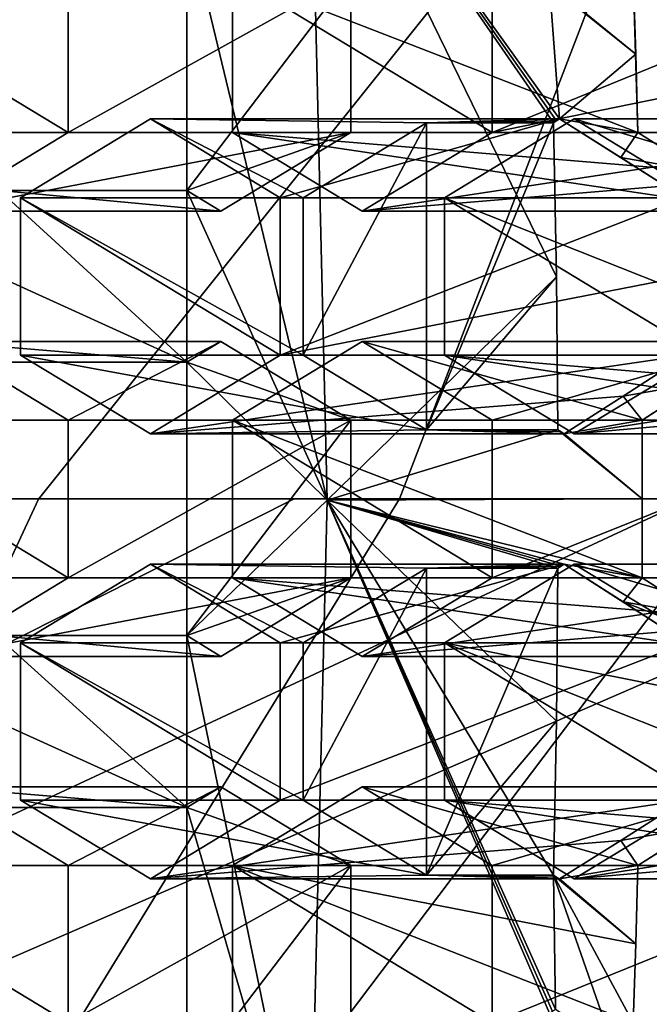
# Model space of a CAD drawing. Units: millimetres. Extents: x -38 to 117, y -24 to 24.
# Drawn here: x 100 to 102, y -2 to 2 of the extents above; entities that cross this region are included whole.
import ezdxf

# ---------------------------------------------------------------- set-up
doc = ezdxf.new("R2010")
doc.units = ezdxf.units.MM
doc.header["$LTSCALE"] = 41.718514
for name, color, linetype in [('1131', 7, 'CONTINUOUS'), ('1133', 7, 'CONTINUOUS'), ('1135', 7, 'CONTINUOUS'), ('1152', 7, 'CONTINUOUS'), ('143', 7, 'CONTINUOUS'), ('144', 7, 'CONTINUOUS'), ('145', 7, 'CONTINUOUS'), ('146', 7, 'CONTINUOUS'), ('150', 7, 'CONTINUOUS'), ('151', 7, 'CONTINUOUS'), ('152', 7, 'CONTINUOUS'), ('1529', 7, 'CONTINUOUS'), ('153', 7, 'CONTINUOUS'), ('154', 7, 'CONTINUOUS'), ('155', 7, 'CONTINUOUS'), ('1550', 7, 'CONTINUOUS'), ('156', 7, 'CONTINUOUS'), ('157', 7, 'CONTINUOUS'), ('158', 7, 'CONTINUOUS'), ('159', 7, 'CONTINUOUS'), ('160', 7, 'CONTINUOUS'), ('1602', 7, 'CONTINUOUS'), ('1604', 7, 'CONTINUOUS'), ('161', 7, 'CONTINUOUS'), ('162', 7, 'CONTINUOUS'), ('163', 7, 'CONTINUOUS'), ('164', 7, 'CONTINUOUS'), ('165', 7, 'CONTINUOUS'), ('166', 7, 'CONTINUOUS'), ('167', 7, 'CONTINUOUS'), ('168', 7, 'CONTINUOUS'), ('169', 7, 'CONTINUOUS'), ('170', 7, 'CONTINUOUS'), ('171', 7, 'CONTINUOUS'), ('172', 7, 'CONTINUOUS'), ('176', 7, 'CONTINUOUS'), ('177', 7, 'CONTINUOUS'), ('297', 7, 'CONTINUOUS'), ('298', 7, 'CONTINUOUS'), ('299', 7, 'CONTINUOUS'), ('300', 7, 'CONTINUOUS'), ('301', 7, 'CONTINUOUS'), ('304', 7, 'CONTINUOUS'), ('306', 7, 'CONTINUOUS'), ('307', 7, 'CONTINUOUS'), ('308', 7, 'CONTINUOUS'), ('309', 7, 'CONTINUOUS'), ('310', 7, 'CONTINUOUS'), ('318', 7, 'CONTINUOUS'), ('320', 7, 'CONTINUOUS'), ('321', 7, 'CONTINUOUS'), ('322', 7, 'CONTINUOUS'), ('323', 7, 'CONTINUOUS'), ('324', 7, 'CONTINUOUS'), ('325', 7, 'CONTINUOUS'), ('326', 7, 'CONTINUOUS'), ('329', 7, 'CONTINUOUS'), ('330', 7, 'CONTINUOUS'), ('331', 7, 'CONTINUOUS'), ('59', 7, 'CONTINUOUS'), ('60', 7, 'CONTINUOUS'), ('61', 7, 'CONTINUOUS'), ('62', 7, 'CONTINUOUS'), ('64', 7, 'CONTINUOUS'), ('65', 7, 'CONTINUOUS'), ('8', 7, 'CONTINUOUS')]:
    doc.layers.add(name, color=color, linetype=linetype)

msp = doc.modelspace()

# ---------------------------------------------------------------- linework, layer by layer
at = {"layer": '1131', "color": 7, "linetype": 'CONTINUOUS', "true_color": 0xe0dccd}
for points in [[(101.1932, 2.3138, 92.8314), (101.2489, -0.0042, 92.6601), (100.8026, 1.8483, 94.033), (101.1932, 2.3138, 92.8314)], [(101.2489, -0.0042, 92.6601), (100.8026, 0.9802, 94.033), (100.8026, 1.8483, 94.033), (101.2489, -0.0042, 92.6601)], [(100.2079, 0.9802, 95.8627), (100.8026, 0.4341, 94.033), (100.202, 0.7075, 95.8809), (100.2079, 0.9802, 95.8627)], [(100.8026, 0.4341, 94.033), (100.2079, 0.9802, 95.8627), (100.8026, 0.9802, 94.033), (100.8026, 0.4341, 94.033)], [(101.2489, -0.0042, 92.6601), (100.8026, 0.4341, 94.033), (100.8026, 0.9802, 94.033), (101.2489, -0.0042, 92.6601)], [(100.8026, 0.4341, 94.033), (100.198, 0.4341, 95.8933), (100.202, 0.7075, 95.8809), (100.8026, 0.4341, 94.033)], [(101.2489, -0.0042, 92.6601), (100.8026, -0.4341, 94.033), (100.8026, 0.4341, 94.033), (101.2489, -0.0042, 92.6601)], [(101.2489, -0.0042, 92.6601), (101.1928, -2.3224, 92.8327), (100.8026, -0.4341, 94.033), (101.2489, -0.0042, 92.6601)], [(100.198, -0.4341, 95.8933), (100.8026, -0.4341, 94.033), (100.8026, -0.9802, 94.033), (100.198, -0.4341, 95.8933)], [(100.198, -0.4341, 95.8933), (100.8026, -0.9802, 94.033), (100.202, -0.7075, 95.8809), (100.198, -0.4341, 95.8933)], [(100.8026, -0.4341, 94.033), (101.1928, -2.3224, 92.8327), (100.8026, -0.9802, 94.033), (100.8026, -0.4341, 94.033)], [(100.8026, -0.9802, 94.033), (100.2079, -0.9802, 95.8627), (100.202, -0.7075, 95.8809), (100.8026, -0.9802, 94.033)], [(101.1928, -2.3224, 92.8327), (100.8026, -1.8483, 94.033), (100.8026, -0.9802, 94.033), (101.1928, -2.3224, 92.8327)]]:
    msp.add_3dface(points, dxfattribs=at)
at = {"layer": '1133', "color": 7, "linetype": 'CONTINUOUS', "true_color": 0xe0dccd}
for points in [[(100.8026, 0.9802, 94.033), (101.3231, 1.6642, 94.2021), (100.8026, 1.8483, 94.033), (100.8026, 0.9802, 94.033)], [(101.3231, 1.1642, 94.2021), (101.3231, 1.6642, 94.2021), (100.8026, 0.9802, 94.033), (101.3231, 1.1642, 94.2021)], [(101.1719, 0.4571, 94.153), (101.5635, 0.2194, 94.2803), (101.5635, 1.1948, 94.2803), (101.1719, 0.4571, 94.153)], [(101.1719, 0.9571, 94.153), (101.1719, 0.4571, 94.153), (101.5635, 1.1948, 94.2803), (101.1719, 0.9571, 94.153)], [(100.9113, 0.9142, 94.0683), (101.3231, 1.1642, 94.2021), (100.8026, 0.9802, 94.033), (100.9113, 0.9142, 94.0683)], [(100.8026, 0.4341, 94.033), (101.3231, 0.25, 94.2021), (100.9113, 0.5, 94.0683), (100.8026, 0.4341, 94.033)], [(100.8026, -0.4341, 94.033), (101.3231, 0.25, 94.2021), (100.8026, 0.4341, 94.033), (100.8026, -0.4341, 94.033)], [(101.3231, -0.25, 94.2021), (101.3231, 0.25, 94.2021), (100.8026, -0.4341, 94.033), (101.3231, -0.25, 94.2021)], [(100.9113, -0.5, 94.0683), (101.3231, -0.25, 94.2021), (100.8026, -0.4341, 94.033), (100.9113, -0.5, 94.0683)], [(101.1719, -0.9571, 94.153), (101.5635, -1.1948, 94.2803), (101.5635, -0.2194, 94.2803), (101.1719, -0.9571, 94.153)], [(101.1719, -0.4571, 94.153), (101.1719, -0.9571, 94.153), (101.5635, -0.2194, 94.2803), (101.1719, -0.4571, 94.153)], [(100.8026, -0.9802, 94.033), (101.3231, -1.1642, 94.2021), (100.9113, -0.9142, 94.0683), (100.8026, -0.9802, 94.033)], [(100.8026, -1.8483, 94.033), (101.3231, -1.1642, 94.2021), (100.8026, -0.9802, 94.033), (100.8026, -1.8483, 94.033)], [(101.3231, -1.6642, 94.2021), (101.3231, -1.1642, 94.2021), (100.8026, -1.8483, 94.033), (101.3231, -1.6642, 94.2021)]]:
    msp.add_3dface(points, dxfattribs=at)
at = {"layer": '1135', "color": 7, "linetype": 'CONTINUOUS', "true_color": 0xe0dccd}
for points in [[(101.9763, 0.7059, 93.0102), (101.9666, 1.1948, 93.04), (101.5635, 0.2194, 94.2803), (101.9763, 0.7059, 93.0102)], [(101.5635, 0.2194, 94.2803), (101.9666, 1.1948, 93.04), (101.5635, 1.1948, 94.2803), (101.5635, 0.2194, 94.2803)], [(101.981, 0.2194, 92.9958), (101.9763, 0.7059, 93.0102), (101.5635, 0.2194, 94.2803), (101.981, 0.2194, 92.9958)], [(101.9763, -0.7059, 93.0102), (101.981, -0.2194, 92.9958), (101.5635, -1.1948, 94.2803), (101.9763, -0.7059, 93.0102)], [(101.5635, -1.1948, 94.2803), (101.981, -0.2194, 92.9958), (101.5635, -0.2194, 94.2803), (101.5635, -1.1948, 94.2803)], [(101.9666, -1.1948, 93.04), (101.9763, -0.7059, 93.0102), (101.5635, -1.1948, 94.2803), (101.9666, -1.1948, 93.04)]]:
    msp.add_3dface(points, dxfattribs=at)
at = {"layer": '1152', "color": 5, "linetype": 'CONTINUOUS'}
for points in [[(104.094, 4.2502, 103.5147), (97.0934, 8.5, 101.2393), (96.993, 0.7071, 103.8355), (104.094, 4.2502, 103.5147)], [(104.094, 4.2502, 103.5147), (96.993, 0.7071, 103.8355), (97.2716, 0, 103.926), (104.094, 4.2502, 103.5147)], [(104.094, -4.2502, 103.5147), (104.094, 4.2502, 103.5147), (97.2716, 0, 103.926), (104.094, -4.2502, 103.5147)], [(104.094, -4.2502, 103.5147), (97.2716, 0, 103.926), (96.993, -0.7071, 103.8355), (104.094, -4.2502, 103.5147)], [(104.094, -4.2502, 103.5147), (96.993, -0.7071, 103.8355), (96.3206, -1, 103.6169), (104.094, -4.2502, 103.5147)], [(97.0934, -8.5, 101.2393), (104.094, -4.2502, 103.5147), (96.3206, -1, 103.6169), (97.0934, -8.5, 101.2393)]]:
    msp.add_3dface(points, dxfattribs=at)
at = {"layer": '143', "color": 7, "linetype": 'CONTINUOUS', "true_color": 0xe0dccd}
for points in [[(99.603, 1.6642, 96.6924), (100.4266, 1.6642, 96.9601), (100.4266, 1.1642, 96.9601), (99.603, 1.6642, 96.6924)], [(99.603, 1.1642, 96.6924), (99.603, 1.6642, 96.6924), (100.4266, 1.1642, 96.9601), (99.603, 1.1642, 96.6924)], [(100.0148, 0.9142, 96.8263), (99.603, 1.1642, 96.6924), (100.4266, 1.1642, 96.9601), (100.0148, 0.9142, 96.8263)]]:
    msp.add_3dface(points, dxfattribs=at)
at = {"layer": '144', "color": 7, "linetype": 'CONTINUOUS', "true_color": 0xe0dccd}
for points in [[(100.4266, 1.1642, 96.9601), (100.4266, 1.6642, 96.9601), (101.3231, 1.6642, 94.2021), (100.4266, 1.1642, 96.9601)], [(100.4266, 1.1642, 96.9601), (101.3231, 1.6642, 94.2021), (101.3231, 1.1642, 94.2021), (100.4266, 1.1642, 96.9601)]]:
    msp.add_3dface(points, dxfattribs=at)
at = {"layer": '145', "color": 7, "linetype": 'CONTINUOUS', "true_color": 0xe0dccd}
for points in [[(100.0148, 0.9142, 96.8263), (100.4266, 1.1642, 96.9601), (101.3231, 1.1642, 94.2021), (100.0148, 0.9142, 96.8263)], [(100.0148, 0.9142, 96.8263), (101.3231, 1.1642, 94.2021), (100.9113, 0.9142, 94.0683), (100.0148, 0.9142, 96.8263)]]:
    msp.add_3dface(points, dxfattribs=at)
at = {"layer": '146', "color": 7, "linetype": 'CONTINUOUS', "true_color": 0xe0dccd}
for points in [[(100.0148, 0.9142, 96.8263), (100.9113, 0.9142, 94.0683), (100.2079, 0.9802, 95.8627), (100.0148, 0.9142, 96.8263)], [(100.2079, 0.9802, 95.8627), (100.9113, 0.9142, 94.0683), (100.8026, 0.9802, 94.033), (100.2079, 0.9802, 95.8627)]]:
    msp.add_3dface(points, dxfattribs=at)
at = {"layer": '150', "color": 7, "linetype": 'CONTINUOUS', "true_color": 0xe0dccd}
for points in [[(100.6873, 1.2071, 97.0448), (101.0991, 0.9571, 97.1787), (100.2755, 0.9571, 96.911), (100.6873, 1.2071, 97.0448)], [(100.2755, 0.9571, 96.911), (101.0991, 0.9571, 97.1787), (101.0991, 0.4571, 97.1787), (100.2755, 0.9571, 96.911)], [(100.2755, 0.4571, 96.911), (100.2755, 0.9571, 96.911), (101.0991, 0.4571, 97.1787), (100.2755, 0.4571, 96.911)], [(100.6873, 0.2071, 97.0448), (100.2755, 0.4571, 96.911), (101.0991, 0.4571, 97.1787), (100.6873, 0.2071, 97.0448)]]:
    msp.add_3dface(points, dxfattribs=at)
at = {"layer": '151', "color": 7, "linetype": 'CONTINUOUS', "true_color": 0xe0dccd}
for points in [[(102.3819, 0.9571, 93.232), (102.3862, 0.7078, 93.2187), (101.0991, 0.4571, 97.1787), (102.3819, 0.9571, 93.232)], [(101.0991, 0.9571, 97.1787), (102.3819, 0.9571, 93.232), (101.0991, 0.4571, 97.1787), (101.0991, 0.9571, 97.1787)], [(102.3862, 0.7078, 93.2187), (102.3893, 0.4571, 93.2093), (101.0991, 0.4571, 97.1787), (102.3862, 0.7078, 93.2187)]]:
    msp.add_3dface(points, dxfattribs=at)
at = {"layer": '152', "color": 7, "linetype": 'CONTINUOUS', "true_color": 0xe0dccd}
for points in [[(102.3893, 0.4571, 93.2093), (102.1877, 0.3271, 93.101), (100.6873, 0.2071, 97.0448), (102.3893, 0.4571, 93.2093)], [(102.3893, 0.4571, 93.2093), (100.6873, 0.2071, 97.0448), (101.0991, 0.4571, 97.1787), (102.3893, 0.4571, 93.2093)], [(102.1877, 0.3271, 93.101), (102.0004, 0.2071, 93.0051), (100.6873, 0.2071, 97.0448), (102.1877, 0.3271, 93.101)]]:
    msp.add_3dface(points, dxfattribs=at)
at = {"layer": '1529', "linetype": 'CONTINUOUS'}
for points in [[(103.5997, 0, 114.1921), (102.4024, 0, 114.6085), (85.869, -7.7093, 115.7924), (103.5997, 0, 114.1921)], [(103.5997, 0, 114.1921), (85.869, -7.7093, 115.7924), (103.599, -4.9201, 113.8632), (103.5997, 0, 114.1921)], [(102.4024, 0, 114.6085), (101.1413, -0.0001, 114.9888), (85.869, -7.7093, 115.7924), (102.4024, 0, 114.6085)], [(101.1413, -0.0001, 114.9888), (97.7158, 0, 115.7737), (85.869, -7.7093, 115.7924), (101.1413, -0.0001, 114.9888)]]:
    msp.add_3dface(points, dxfattribs=at)
at = {"layer": '153', "color": 7, "linetype": 'CONTINUOUS', "true_color": 0xe0dccd}
for points in [[(100.2755, 0.4571, 96.911), (100.6873, 0.2071, 97.0448), (101.5635, 0.2194, 94.2803), (100.2755, 0.4571, 96.911)], [(101.1719, 0.4571, 94.153), (100.2755, 0.4571, 96.911), (101.5635, 0.2194, 94.2803), (101.1719, 0.4571, 94.153)], [(100.6873, 0.2071, 97.0448), (102.0004, 0.2071, 93.0051), (101.5635, 0.2194, 94.2803), (100.6873, 0.2071, 97.0448)], [(101.9907, 0.2133, 93.0004), (101.981, 0.2194, 92.9958), (101.5635, 0.2194, 94.2803), (101.9907, 0.2133, 93.0004)], [(102.0004, 0.2071, 93.0051), (101.9907, 0.2133, 93.0004), (101.5635, 0.2194, 94.2803), (102.0004, 0.2071, 93.0051)]]:
    msp.add_3dface(points, dxfattribs=at)
at = {"layer": '154', "color": 7, "linetype": 'CONTINUOUS', "true_color": 0xe0dccd}
for points in [[(100.2755, 0.9571, 96.911), (100.2755, 0.4571, 96.911), (101.1719, 0.4571, 94.153), (100.2755, 0.9571, 96.911)], [(100.2755, 0.9571, 96.911), (101.1719, 0.4571, 94.153), (101.1719, 0.9571, 94.153), (100.2755, 0.9571, 96.911)]]:
    msp.add_3dface(points, dxfattribs=at)
at = {"layer": '155', "color": 7, "linetype": 'CONTINUOUS', "true_color": 0xe0dccd}
for points in [[(100.6873, 1.2071, 97.0448), (100.2755, 0.9571, 96.911), (101.1719, 0.9571, 94.153), (100.6873, 1.2071, 97.0448)], [(101.9856, 1.2071, 93.0504), (100.6873, 1.2071, 97.0448), (101.5635, 1.1948, 94.2803), (101.9856, 1.2071, 93.0504)], [(100.6873, 1.2071, 97.0448), (101.1719, 0.9571, 94.153), (101.5635, 1.1948, 94.2803), (100.6873, 1.2071, 97.0448)], [(101.9856, 1.2071, 93.0504), (101.5635, 1.1948, 94.2803), (101.9761, 1.2009, 93.0452), (101.9856, 1.2071, 93.0504)], [(101.9666, 1.1948, 93.04), (101.9761, 1.2009, 93.0452), (101.5635, 1.1948, 94.2803), (101.9666, 1.1948, 93.04)]]:
    msp.add_3dface(points, dxfattribs=at)
at = {"layer": '1550', "linetype": 'CONTINUOUS'}
for points in [[(85.869, 7.7093, 115.7924), (85.869, 0, 116.5904), (103.599, 4.9201, 113.8632), (85.869, 7.7093, 115.7924)], [(85.869, 0, 116.5904), (103.5997, 0, 114.1921), (103.599, 4.9201, 113.8632), (85.869, 0, 116.5904)], [(103.5997, 0, 114.1921), (85.869, 0, 116.5904), (102.4024, 0, 114.6085), (103.5997, 0, 114.1921)], [(102.4024, 0, 114.6085), (85.869, 0, 116.5904), (101.1413, -0.0001, 114.9888), (102.4024, 0, 114.6085)], [(101.1413, -0.0001, 114.9888), (85.869, 0, 116.5904), (87.9827, 0, 116.5843), (101.1413, -0.0001, 114.9888)], [(90.027, 0, 116.5445), (101.1413, -0.0001, 114.9888), (87.9827, 0, 116.5843), (90.027, 0, 116.5445)], [(92.016, 0, 116.4521), (101.1413, -0.0001, 114.9888), (90.027, 0, 116.5445), (92.016, 0, 116.4521)], [(93.9286, 0, 116.2993), (101.1413, -0.0001, 114.9888), (92.016, 0, 116.4521), (93.9286, 0, 116.2993)], [(97.7158, 0, 115.7737), (101.1413, -0.0001, 114.9888), (93.9286, 0, 116.2993), (97.7158, 0, 115.7737)]]:
    msp.add_3dface(points, dxfattribs=at)
at = {"layer": '156', "color": 7, "linetype": 'CONTINUOUS', "true_color": 0xe0dccd}
for points in [[(101.9856, 1.2071, 93.0504), (101.0991, 0.9571, 97.1787), (100.6873, 1.2071, 97.0448), (101.9856, 1.2071, 93.0504)], [(101.9856, 1.2071, 93.0504), (102.3819, 0.9571, 93.232), (101.0991, 0.9571, 97.1787), (101.9856, 1.2071, 93.0504)], [(101.9856, 1.2071, 93.0504), (102.1803, 1.0847, 93.1373), (102.3819, 0.9571, 93.232), (101.9856, 1.2071, 93.0504)]]:
    msp.add_3dface(points, dxfattribs=at)
at = {"layer": '157', "color": 7, "linetype": 'CONTINUOUS', "true_color": 0xe0dccd}
for points in [[(101.3598, 0.5, 97.2634), (101.7716, 0.25, 97.3973), (100.948, 0.25, 97.1296), (101.3598, 0.5, 97.2634)], [(100.948, 0.25, 97.1296), (101.7716, 0.25, 97.3973), (101.7716, -0.25, 97.3973), (100.948, 0.25, 97.1296)], [(100.948, -0.25, 97.1296), (100.948, 0.25, 97.1296), (101.7716, -0.25, 97.3973), (100.948, -0.25, 97.1296)], [(101.3598, -0.5, 97.2634), (100.948, -0.25, 97.1296), (101.7716, -0.25, 97.3973), (101.3598, -0.5, 97.2634)]]:
    msp.add_3dface(points, dxfattribs=at)
at = {"layer": '158', "color": 7, "linetype": 'CONTINUOUS', "true_color": 0xe0dccd}
for points in [[(103.0201, 0.25, 93.5561), (103.0201, -0.25, 93.5561), (101.7716, -0.25, 97.3973), (103.0201, 0.25, 93.5561)], [(101.7716, 0.25, 97.3973), (103.0201, 0.25, 93.5561), (101.7716, -0.25, 97.3973), (101.7716, 0.25, 97.3973)]]:
    msp.add_3dface(points, dxfattribs=at)
at = {"layer": '159', "color": 7, "linetype": 'CONTINUOUS', "true_color": 0xe0dccd}
for points in [[(103.0201, -0.25, 93.5561), (102.819, -0.3807, 93.4425), (101.3598, -0.5, 97.2634), (103.0201, -0.25, 93.5561)], [(103.0201, -0.25, 93.5561), (101.3598, -0.5, 97.2634), (101.7716, -0.25, 97.3973), (103.0201, -0.25, 93.5561)], [(102.819, -0.3807, 93.4425), (102.6341, -0.5, 93.3429), (101.3598, -0.5, 97.2634), (102.819, -0.3807, 93.4425)]]:
    msp.add_3dface(points, dxfattribs=at)
at = {"layer": '160', "color": 7, "linetype": 'CONTINUOUS', "true_color": 0xe0dccd}
for points in [[(102.6341, -0.5, 93.3429), (102.432, -0.3687, 93.2291), (100.948, -0.25, 97.1296), (102.6341, -0.5, 93.3429)], [(102.6341, -0.5, 93.3429), (100.948, -0.25, 97.1296), (101.3598, -0.5, 97.2634), (102.6341, -0.5, 93.3429)], [(102.432, -0.3687, 93.2291), (102.2479, -0.25, 93.1301), (100.948, -0.25, 97.1296), (102.432, -0.3687, 93.2291)]]:
    msp.add_3dface(points, dxfattribs=at)
at = {"layer": '1602', "linetype": 'CONTINUOUS'}
for points in [[(102.5539, 0, 111.3805), (102.5363, -2.7576, 111.2801), (96.7811, -7.6465, 112.0977), (102.5539, 0, 111.3805)], [(102.5539, 0, 111.3805), (96.7811, -7.6465, 112.0977), (101.4776, 0, 111.7546), (102.5539, 0, 111.3805)], [(101.4776, 0, 111.7546), (96.7811, -7.6465, 112.0977), (100.3323, -0.0001, 112.0999), (101.4776, 0, 111.7546)], [(100.3323, -0.0001, 112.0999), (96.7811, -7.6465, 112.0977), (97.1768, 0, 112.8224), (100.3323, -0.0001, 112.0999)]]:
    msp.add_3dface(points, dxfattribs=at)
at = {"layer": '1604', "linetype": 'CONTINUOUS'}
for points in [[(102.5364, 2.7575, 111.2801), (97.1768, 0, 112.8224), (96.7819, 7.6463, 112.0976), (102.5364, 2.7575, 111.2801)], [(100.3323, -0.0001, 112.0999), (97.1768, 0, 112.8224), (102.5364, 2.7575, 111.2801), (100.3323, -0.0001, 112.0999)], [(101.4776, 0, 111.7546), (100.3323, -0.0001, 112.0999), (102.5364, 2.7575, 111.2801), (101.4776, 0, 111.7546)], [(102.5539, 0, 111.3805), (101.4776, 0, 111.7546), (102.5364, 2.7575, 111.2801), (102.5539, 0, 111.3805)]]:
    msp.add_3dface(points, dxfattribs=at)
at = {"layer": '161', "color": 7, "linetype": 'CONTINUOUS', "true_color": 0xe0dccd}
for points in [[(102.2479, -0.25, 93.1301), (102.2479, 0.25, 93.1301), (100.948, 0.25, 97.1296), (102.2479, -0.25, 93.1301)], [(102.2479, -0.25, 93.1301), (100.948, 0.25, 97.1296), (100.948, -0.25, 97.1296), (102.2479, -0.25, 93.1301)], [(102.2479, -0.25, 93.1301), (102.2486, 0, 93.1281), (102.2479, 0.25, 93.1301), (102.2479, -0.25, 93.1301)]]:
    msp.add_3dface(points, dxfattribs=at)
at = {"layer": '162', "color": 7, "linetype": 'CONTINUOUS', "true_color": 0xe0dccd}
for points in [[(102.2479, 0.25, 93.1301), (101.3598, 0.5, 97.2634), (100.948, 0.25, 97.1296), (102.2479, 0.25, 93.1301)], [(102.2479, 0.25, 93.1301), (102.6341, 0.5, 93.3429), (101.3598, 0.5, 97.2634), (102.2479, 0.25, 93.1301)], [(102.2479, 0.25, 93.1301), (102.4318, 0.3686, 93.229), (102.6341, 0.5, 93.3429), (102.2479, 0.25, 93.1301)]]:
    msp.add_3dface(points, dxfattribs=at)
at = {"layer": '163', "color": 7, "linetype": 'CONTINUOUS', "true_color": 0xe0dccd}
for points in [[(102.6341, 0.5, 93.3429), (101.7716, 0.25, 97.3973), (101.3598, 0.5, 97.2634), (102.6341, 0.5, 93.3429)], [(102.6341, 0.5, 93.3429), (103.0201, 0.25, 93.5561), (101.7716, 0.25, 97.3973), (102.6341, 0.5, 93.3429)]]:
    msp.add_3dface(points, dxfattribs=at)
at = {"layer": '164', "color": 7, "linetype": 'CONTINUOUS', "true_color": 0xe0dccd}
for points in [[(100.6873, -0.2071, 97.0448), (101.0991, -0.4571, 97.1787), (100.2755, -0.4571, 96.911), (100.6873, -0.2071, 97.0448)], [(100.2755, -0.4571, 96.911), (101.0991, -0.4571, 97.1787), (101.0991, -0.9571, 97.1787), (100.2755, -0.4571, 96.911)], [(100.2755, -0.9571, 96.911), (100.2755, -0.4571, 96.911), (101.0991, -0.9571, 97.1787), (100.2755, -0.9571, 96.911)], [(100.6873, -1.2071, 97.0448), (100.2755, -0.9571, 96.911), (101.0991, -0.9571, 97.1787), (100.6873, -1.2071, 97.0448)]]:
    msp.add_3dface(points, dxfattribs=at)
at = {"layer": '165', "color": 7, "linetype": 'CONTINUOUS', "true_color": 0xe0dccd}
for points in [[(102.3893, -0.4571, 93.2093), (102.3819, -0.9571, 93.232), (101.0991, -0.9571, 97.1787), (102.3893, -0.4571, 93.2093)], [(101.0991, -0.4571, 97.1787), (102.3893, -0.4571, 93.2093), (101.0991, -0.9571, 97.1787), (101.0991, -0.4571, 97.1787)]]:
    msp.add_3dface(points, dxfattribs=at)
at = {"layer": '166', "color": 7, "linetype": 'CONTINUOUS', "true_color": 0xe0dccd}
for points in [[(102.3819, -0.9571, 93.232), (102.1803, -1.0847, 93.1373), (100.6873, -1.2071, 97.0448), (102.3819, -0.9571, 93.232)], [(102.3819, -0.9571, 93.232), (100.6873, -1.2071, 97.0448), (101.0991, -0.9571, 97.1787), (102.3819, -0.9571, 93.232)], [(102.1803, -1.0847, 93.1373), (101.9856, -1.2071, 93.0504), (100.6873, -1.2071, 97.0448), (102.1803, -1.0847, 93.1373)]]:
    msp.add_3dface(points, dxfattribs=at)
at = {"layer": '167', "color": 7, "linetype": 'CONTINUOUS', "true_color": 0xe0dccd}
for points in [[(100.2755, -0.9571, 96.911), (100.6873, -1.2071, 97.0448), (101.5635, -1.1948, 94.2803), (100.2755, -0.9571, 96.911)], [(101.1719, -0.9571, 94.153), (100.2755, -0.9571, 96.911), (101.5635, -1.1948, 94.2803), (101.1719, -0.9571, 94.153)], [(100.6873, -1.2071, 97.0448), (101.9856, -1.2071, 93.0504), (101.5635, -1.1948, 94.2803), (100.6873, -1.2071, 97.0448)], [(101.9761, -1.2009, 93.0452), (101.9666, -1.1948, 93.04), (101.5635, -1.1948, 94.2803), (101.9761, -1.2009, 93.0452)], [(101.9856, -1.2071, 93.0504), (101.9761, -1.2009, 93.0452), (101.5635, -1.1948, 94.2803), (101.9856, -1.2071, 93.0504)]]:
    msp.add_3dface(points, dxfattribs=at)
at = {"layer": '168', "color": 7, "linetype": 'CONTINUOUS', "true_color": 0xe0dccd}
for points in [[(100.2755, -0.4571, 96.911), (100.2755, -0.9571, 96.911), (101.1719, -0.9571, 94.153), (100.2755, -0.4571, 96.911)], [(100.2755, -0.4571, 96.911), (101.1719, -0.9571, 94.153), (101.1719, -0.4571, 94.153), (100.2755, -0.4571, 96.911)]]:
    msp.add_3dface(points, dxfattribs=at)
at = {"layer": '169', "color": 7, "linetype": 'CONTINUOUS', "true_color": 0xe0dccd}
for points in [[(100.6873, -0.2071, 97.0448), (100.2755, -0.4571, 96.911), (101.1719, -0.4571, 94.153), (100.6873, -0.2071, 97.0448)], [(102.0004, -0.2071, 93.0051), (100.6873, -0.2071, 97.0448), (101.5635, -0.2194, 94.2803), (102.0004, -0.2071, 93.0051)], [(100.6873, -0.2071, 97.0448), (101.1719, -0.4571, 94.153), (101.5635, -0.2194, 94.2803), (100.6873, -0.2071, 97.0448)], [(102.0004, -0.2071, 93.0051), (101.5635, -0.2194, 94.2803), (101.9906, -0.2133, 93.0004), (102.0004, -0.2071, 93.0051)], [(101.981, -0.2194, 92.9958), (101.9906, -0.2133, 93.0004), (101.5635, -0.2194, 94.2803), (101.981, -0.2194, 92.9958)]]:
    msp.add_3dface(points, dxfattribs=at)
at = {"layer": '170', "color": 7, "linetype": 'CONTINUOUS', "true_color": 0xe0dccd}
for points in [[(102.0004, -0.2071, 93.0051), (101.0991, -0.4571, 97.1787), (100.6873, -0.2071, 97.0448), (102.0004, -0.2071, 93.0051)], [(102.0004, -0.2071, 93.0051), (102.3893, -0.4571, 93.2093), (101.0991, -0.4571, 97.1787), (102.0004, -0.2071, 93.0051)], [(102.0004, -0.2071, 93.0051), (102.1876, -0.327, 93.101), (102.3893, -0.4571, 93.2093), (102.0004, -0.2071, 93.0051)]]:
    msp.add_3dface(points, dxfattribs=at)
at = {"layer": '171', "color": 7, "linetype": 'CONTINUOUS', "true_color": 0xe0dccd}
for points in [[(100.0148, -0.9142, 96.8263), (100.4266, -1.1642, 96.9601), (99.603, -1.1642, 96.6924), (100.0148, -0.9142, 96.8263)], [(99.603, -1.1642, 96.6924), (100.4266, -1.1642, 96.9601), (100.4266, -1.6642, 96.9601), (99.603, -1.1642, 96.6924)], [(99.603, -1.6642, 96.6924), (99.603, -1.1642, 96.6924), (100.4266, -1.6642, 96.9601), (99.603, -1.6642, 96.6924)]]:
    msp.add_3dface(points, dxfattribs=at)
at = {"layer": '172', "color": 7, "linetype": 'CONTINUOUS', "true_color": 0xe0dccd}
for points in [[(100.4266, -1.6642, 96.9601), (100.4266, -1.1642, 96.9601), (101.3231, -1.1642, 94.2021), (100.4266, -1.6642, 96.9601)], [(100.4266, -1.6642, 96.9601), (101.3231, -1.1642, 94.2021), (101.3231, -1.6642, 94.2021), (100.4266, -1.6642, 96.9601)]]:
    msp.add_3dface(points, dxfattribs=at)
at = {"layer": '176', "color": 7, "linetype": 'CONTINUOUS', "true_color": 0xe0dccd}
for points in [[(100.8026, -0.9802, 94.033), (100.0148, -0.9142, 96.8263), (100.2079, -0.9802, 95.8627), (100.8026, -0.9802, 94.033)], [(100.0148, -0.9142, 96.8263), (100.8026, -0.9802, 94.033), (100.9113, -0.9142, 94.0683), (100.0148, -0.9142, 96.8263)]]:
    msp.add_3dface(points, dxfattribs=at)
at = {"layer": '177', "color": 7, "linetype": 'CONTINUOUS', "true_color": 0xe0dccd}
for points in [[(100.4266, -1.1642, 96.9601), (100.0148, -0.9142, 96.8263), (100.9113, -0.9142, 94.0683), (100.4266, -1.1642, 96.9601)], [(101.3231, -1.1642, 94.2021), (100.4266, -1.1642, 96.9601), (100.9113, -0.9142, 94.0683), (101.3231, -1.1642, 94.2021)]]:
    msp.add_3dface(points, dxfattribs=at)
at = {"layer": '297', "color": 7, "linetype": 'CONTINUOUS', "true_color": 0xe0dccd}
for points in [[(100.948, 1.6642, 97.1296), (101.7716, 1.6642, 97.3973), (101.7716, 1.1642, 97.3973), (100.948, 1.6642, 97.1296)], [(100.948, 1.1642, 97.1296), (100.948, 1.6642, 97.1296), (101.7716, 1.1642, 97.3973), (100.948, 1.1642, 97.1296)], [(101.3598, 0.9142, 97.2634), (100.948, 1.1642, 97.1296), (101.7716, 1.1642, 97.3973), (101.3598, 0.9142, 97.2634)]]:
    msp.add_3dface(points, dxfattribs=at)
at = {"layer": '298', "color": 7, "linetype": 'CONTINUOUS', "true_color": 0xe0dccd}
for points in [[(102.9914, 1.6642, 93.6443), (102.9996, 1.4147, 93.6192), (101.7716, 1.1642, 97.3973), (102.9914, 1.6642, 93.6443)], [(101.7716, 1.6642, 97.3973), (102.9914, 1.6642, 93.6443), (101.7716, 1.1642, 97.3973), (101.7716, 1.6642, 97.3973)], [(102.9996, 1.4147, 93.6192), (103.0064, 1.1642, 93.5981), (101.7716, 1.1642, 97.3973), (102.9996, 1.4147, 93.6192)]]:
    msp.add_3dface(points, dxfattribs=at)
at = {"layer": '299', "color": 7, "linetype": 'CONTINUOUS', "true_color": 0xe0dccd}
for points in [[(103.0064, 1.1642, 93.5981), (102.8113, 1.0349, 93.4738), (101.3598, 0.9142, 97.2634), (103.0064, 1.1642, 93.5981)], [(103.0064, 1.1642, 93.5981), (101.3598, 0.9142, 97.2634), (101.7716, 1.1642, 97.3973), (103.0064, 1.1642, 93.5981)], [(102.8113, 1.0349, 93.4738), (102.6279, 0.9142, 93.3618), (101.3598, 0.9142, 97.2634), (102.8113, 1.0349, 93.4738)]]:
    msp.add_3dface(points, dxfattribs=at)
at = {"layer": '300', "color": 7, "linetype": 'CONTINUOUS', "true_color": 0xe0dccd}
for points in [[(102.6279, 0.9142, 93.3618), (102.4287, 1.0412, 93.2632), (100.948, 1.1642, 97.1296), (102.6279, 0.9142, 93.3618)], [(102.6279, 0.9142, 93.3618), (100.948, 1.1642, 97.1296), (101.3598, 0.9142, 97.2634), (102.6279, 0.9142, 93.3618)], [(102.4287, 1.0412, 93.2632), (102.2344, 1.1642, 93.1717), (100.948, 1.1642, 97.1296), (102.4287, 1.0412, 93.2632)]]:
    msp.add_3dface(points, dxfattribs=at)
at = {"layer": '301', "color": 7, "linetype": 'CONTINUOUS', "true_color": 0xe0dccd}
for points in [[(102.2344, 1.1642, 93.1717), (102.2196, 1.6642, 93.2173), (100.948, 1.6642, 97.1296), (102.2344, 1.1642, 93.1717)], [(102.2344, 1.1642, 93.1717), (100.948, 1.6642, 97.1296), (100.948, 1.1642, 97.1296), (102.2344, 1.1642, 93.1717)], [(102.2344, 1.1642, 93.1717), (102.2277, 1.4127, 93.1924), (102.2196, 1.6642, 93.2173), (102.2344, 1.1642, 93.1717)]]:
    msp.add_3dface(points, dxfattribs=at)
at = {"layer": '304', "color": 7, "linetype": 'CONTINUOUS', "true_color": 0xe0dccd}
for points in [[(102.0323, 1.2071, 97.482), (102.4441, 0.9571, 97.6158), (101.6205, 0.9571, 97.3481), (102.0323, 1.2071, 97.482)], [(101.6205, 0.9571, 97.3481), (102.4441, 0.9571, 97.6158), (102.4441, 0.4571, 97.6158), (101.6205, 0.9571, 97.3481)], [(101.6205, 0.4571, 97.3481), (101.6205, 0.9571, 97.3481), (102.4441, 0.4571, 97.6158), (101.6205, 0.4571, 97.3481)], [(102.0323, 0.2071, 97.482), (101.6205, 0.4571, 97.3481), (102.4441, 0.4571, 97.6158), (102.0323, 0.2071, 97.482)]]:
    msp.add_3dface(points, dxfattribs=at)
at = {"layer": '306', "color": 7, "linetype": 'CONTINUOUS', "true_color": 0xe0dccd}
for points in [[(103.6367, 0.4571, 93.9465), (103.4499, 0.3322, 93.8216), (102.0323, 0.2071, 97.482), (103.6367, 0.4571, 93.9465)], [(103.6367, 0.4571, 93.9465), (102.0323, 0.2071, 97.482), (102.4441, 0.4571, 97.6158), (103.6367, 0.4571, 93.9465)], [(103.4499, 0.3322, 93.8216), (103.2613, 0.2071, 93.7008), (102.0323, 0.2071, 97.482), (103.4499, 0.3322, 93.8216)]]:
    msp.add_3dface(points, dxfattribs=at)
at = {"layer": '307', "color": 7, "linetype": 'CONTINUOUS', "true_color": 0xe0dccd}
for points in [[(103.2613, 0.2071, 93.7008), (103.0674, 0.334, 93.586), (101.6205, 0.4571, 97.3481), (103.2613, 0.2071, 93.7008)], [(103.2613, 0.2071, 93.7008), (101.6205, 0.4571, 97.3481), (102.0323, 0.2071, 97.482), (103.2613, 0.2071, 93.7008)], [(103.0674, 0.334, 93.586), (102.8781, 0.4571, 93.4789), (101.6205, 0.4571, 97.3481), (103.0674, 0.334, 93.586)]]:
    msp.add_3dface(points, dxfattribs=at)
at = {"layer": '308', "color": 7, "linetype": 'CONTINUOUS', "true_color": 0xe0dccd}
for points in [[(102.8781, 0.4571, 93.4789), (102.8706, 0.9571, 93.5018), (101.6205, 0.9571, 97.3481), (102.8781, 0.4571, 93.4789)], [(102.8781, 0.4571, 93.4789), (101.6205, 0.9571, 97.3481), (101.6205, 0.4571, 97.3481), (102.8781, 0.4571, 93.4789)]]:
    msp.add_3dface(points, dxfattribs=at)
at = {"layer": '309', "color": 7, "linetype": 'CONTINUOUS', "true_color": 0xe0dccd}
for points in [[(102.8706, 0.9571, 93.5018), (102.0323, 1.2071, 97.482), (101.6205, 0.9571, 97.3481), (102.8706, 0.9571, 93.5018)], [(102.8706, 0.9571, 93.5018), (103.2462, 1.2071, 93.747), (102.0323, 1.2071, 97.482), (102.8706, 0.9571, 93.5018)]]:
    msp.add_3dface(points, dxfattribs=at)
at = {"layer": '310', "color": 7, "linetype": 'CONTINUOUS', "true_color": 0xe0dccd}
msp.add_3dface([(103.2462, 1.2071, 93.747), (102.4441, 0.9571, 97.6158), (102.0323, 1.2071, 97.482), (103.2462, 1.2071, 93.747)], dxfattribs=at)
at = {"layer": '318', "color": 7, "linetype": 'CONTINUOUS', "true_color": 0xe0dccd}
for points in [[(102.0323, -0.2071, 97.482), (102.4441, -0.4571, 97.6158), (101.6205, -0.4571, 97.3481), (102.0323, -0.2071, 97.482)], [(101.6205, -0.4571, 97.3481), (102.4441, -0.4571, 97.6158), (102.4441, -0.9571, 97.6158), (101.6205, -0.4571, 97.3481)], [(101.6205, -0.9571, 97.3481), (101.6205, -0.4571, 97.3481), (102.4441, -0.9571, 97.6158), (101.6205, -0.9571, 97.3481)], [(102.0323, -1.2071, 97.482), (101.6205, -0.9571, 97.3481), (102.4441, -0.9571, 97.6158), (102.0323, -1.2071, 97.482)]]:
    msp.add_3dface(points, dxfattribs=at)
at = {"layer": '320', "color": 7, "linetype": 'CONTINUOUS', "true_color": 0xe0dccd}
for points in [[(103.6291, -0.9571, 93.9698), (103.4383, -1.0822, 93.8562), (102.0323, -1.2071, 97.482), (103.6291, -0.9571, 93.9698)], [(103.6291, -0.9571, 93.9698), (102.0323, -1.2071, 97.482), (102.4441, -0.9571, 97.6158), (103.6291, -0.9571, 93.9698)], [(103.4383, -1.0822, 93.8562), (103.2462, -1.2071, 93.747), (102.0323, -1.2071, 97.482), (103.4383, -1.0822, 93.8562)]]:
    msp.add_3dface(points, dxfattribs=at)
at = {"layer": '321', "color": 7, "linetype": 'CONTINUOUS', "true_color": 0xe0dccd}
for points in [[(103.2462, -1.2071, 93.747), (103.0524, -1.0776, 93.6179), (101.6205, -0.9571, 97.3481), (103.2462, -1.2071, 93.747)], [(103.2462, -1.2071, 93.747), (101.6205, -0.9571, 97.3481), (102.0323, -1.2071, 97.482), (103.2462, -1.2071, 93.747)], [(103.0524, -1.0776, 93.6179), (102.8706, -0.9571, 93.5018), (101.6205, -0.9571, 97.3481), (103.0524, -1.0776, 93.6179)]]:
    msp.add_3dface(points, dxfattribs=at)
at = {"layer": '322', "color": 7, "linetype": 'CONTINUOUS', "true_color": 0xe0dccd}
for points in [[(102.8706, -0.9571, 93.5018), (102.875, -0.7072, 93.4883), (101.6205, -0.4571, 97.3481), (102.8706, -0.9571, 93.5018)], [(102.8706, -0.9571, 93.5018), (101.6205, -0.4571, 97.3481), (101.6205, -0.9571, 97.3481), (102.8706, -0.9571, 93.5018)], [(102.875, -0.7072, 93.4883), (102.8781, -0.4571, 93.4789), (101.6205, -0.4571, 97.3481), (102.875, -0.7072, 93.4883)]]:
    msp.add_3dface(points, dxfattribs=at)
at = {"layer": '323', "color": 7, "linetype": 'CONTINUOUS', "true_color": 0xe0dccd}
for points in [[(102.8781, -0.4571, 93.4789), (102.0323, -0.2071, 97.482), (101.6205, -0.4571, 97.3481), (102.8781, -0.4571, 93.4789)], [(102.8781, -0.4571, 93.4789), (103.2613, -0.2071, 93.7008), (102.0323, -0.2071, 97.482), (102.8781, -0.4571, 93.4789)]]:
    msp.add_3dface(points, dxfattribs=at)
at = {"layer": '324', "color": 7, "linetype": 'CONTINUOUS', "true_color": 0xe0dccd}
msp.add_3dface([(103.2613, -0.2071, 93.7008), (102.4441, -0.4571, 97.6158), (102.0323, -0.2071, 97.482), (103.2613, -0.2071, 93.7008)], dxfattribs=at)
at = {"layer": '325', "color": 7, "linetype": 'CONTINUOUS', "true_color": 0xe0dccd}
for points in [[(101.3598, -0.9142, 97.2634), (101.7716, -1.1642, 97.3973), (100.948, -1.1642, 97.1296), (101.3598, -0.9142, 97.2634)], [(100.948, -1.1642, 97.1296), (101.7716, -1.1642, 97.3973), (101.7716, -1.6642, 97.3973), (100.948, -1.1642, 97.1296)], [(100.948, -1.6642, 97.1296), (100.948, -1.1642, 97.1296), (101.7716, -1.6642, 97.3973), (100.948, -1.6642, 97.1296)]]:
    msp.add_3dface(points, dxfattribs=at)
at = {"layer": '326', "color": 7, "linetype": 'CONTINUOUS', "true_color": 0xe0dccd}
for points in [[(103.0064, -1.1642, 93.5981), (102.9914, -1.6642, 93.6443), (101.7716, -1.6642, 97.3973), (103.0064, -1.1642, 93.5981)], [(101.7716, -1.1642, 97.3973), (103.0064, -1.1642, 93.5981), (101.7716, -1.6642, 97.3973), (101.7716, -1.1642, 97.3973)]]:
    msp.add_3dface(points, dxfattribs=at)
at = {"layer": '329', "color": 7, "linetype": 'CONTINUOUS', "true_color": 0xe0dccd}
for points in [[(102.2196, -1.6642, 93.2173), (102.2277, -1.4127, 93.1924), (100.948, -1.1642, 97.1296), (102.2196, -1.6642, 93.2173)], [(102.2196, -1.6642, 93.2173), (100.948, -1.1642, 97.1296), (100.948, -1.6642, 97.1296), (102.2196, -1.6642, 93.2173)], [(102.2277, -1.4127, 93.1924), (102.2344, -1.1642, 93.1717), (100.948, -1.1642, 97.1296), (102.2277, -1.4127, 93.1924)]]:
    msp.add_3dface(points, dxfattribs=at)
at = {"layer": '330', "color": 7, "linetype": 'CONTINUOUS', "true_color": 0xe0dccd}
for points in [[(102.2344, -1.1642, 93.1717), (101.3598, -0.9142, 97.2634), (100.948, -1.1642, 97.1296), (102.2344, -1.1642, 93.1717)], [(102.2344, -1.1642, 93.1717), (102.6279, -0.9142, 93.3618), (101.3598, -0.9142, 97.2634), (102.2344, -1.1642, 93.1717)], [(102.2344, -1.1642, 93.1717), (102.4287, -1.0412, 93.2632), (102.6279, -0.9142, 93.3618), (102.2344, -1.1642, 93.1717)]]:
    msp.add_3dface(points, dxfattribs=at)
at = {"layer": '331', "color": 7, "linetype": 'CONTINUOUS', "true_color": 0xe0dccd}
for points in [[(102.6279, -0.9142, 93.3618), (101.7716, -1.1642, 97.3973), (101.3598, -0.9142, 97.2634), (102.6279, -0.9142, 93.3618)], [(102.6279, -0.9142, 93.3618), (103.0064, -1.1642, 93.5981), (101.7716, -1.1642, 97.3973), (102.6279, -0.9142, 93.3618)]]:
    msp.add_3dface(points, dxfattribs=at)
at = {"layer": '59', "color": 7, "linetype": 'CONTINUOUS', "true_color": 0xe0dccd}
for points in [[(100.0148, 0.5, 96.8263), (100.4266, 0.25, 96.9601), (99.603, 0.25, 96.6924), (100.0148, 0.5, 96.8263)], [(99.603, 0.25, 96.6924), (100.4266, 0.25, 96.9601), (100.4266, -0.25, 96.9601), (99.603, 0.25, 96.6924)], [(99.603, -0.25, 96.6924), (99.603, 0.25, 96.6924), (100.4266, -0.25, 96.9601), (99.603, -0.25, 96.6924)], [(100.0148, -0.5, 96.8263), (99.603, -0.25, 96.6924), (100.4266, -0.25, 96.9601), (100.0148, -0.5, 96.8263)]]:
    msp.add_3dface(points, dxfattribs=at)
at = {"layer": '60', "color": 7, "linetype": 'CONTINUOUS', "true_color": 0xe0dccd}
for points in [[(100.4266, -0.25, 96.9601), (100.4266, 0.25, 96.9601), (101.3231, 0.25, 94.2021), (100.4266, -0.25, 96.9601)], [(100.4266, -0.25, 96.9601), (101.3231, 0.25, 94.2021), (101.3231, -0.25, 94.2021), (100.4266, -0.25, 96.9601)]]:
    msp.add_3dface(points, dxfattribs=at)
at = {"layer": '61', "color": 7, "linetype": 'CONTINUOUS', "true_color": 0xe0dccd}
for points in [[(100.0148, -0.5, 96.8263), (100.4266, -0.25, 96.9601), (101.3231, -0.25, 94.2021), (100.0148, -0.5, 96.8263)], [(100.0148, -0.5, 96.8263), (101.3231, -0.25, 94.2021), (100.9113, -0.5, 94.0683), (100.0148, -0.5, 96.8263)]]:
    msp.add_3dface(points, dxfattribs=at)
at = {"layer": '62', "color": 7, "linetype": 'CONTINUOUS', "true_color": 0xe0dccd}
for points in [[(100.0148, -0.5, 96.8263), (100.9113, -0.5, 94.0683), (100.198, -0.4341, 95.8933), (100.0148, -0.5, 96.8263)], [(100.198, -0.4341, 95.8933), (100.9113, -0.5, 94.0683), (100.8026, -0.4341, 94.033), (100.198, -0.4341, 95.8933)]]:
    msp.add_3dface(points, dxfattribs=at)
at = {"layer": '64', "color": 7, "linetype": 'CONTINUOUS', "true_color": 0xe0dccd}
for points in [[(100.8026, 0.4341, 94.033), (100.0148, 0.5, 96.8263), (100.198, 0.4341, 95.8933), (100.8026, 0.4341, 94.033)], [(100.0148, 0.5, 96.8263), (100.8026, 0.4341, 94.033), (100.9113, 0.5, 94.0683), (100.0148, 0.5, 96.8263)]]:
    msp.add_3dface(points, dxfattribs=at)
at = {"layer": '65', "color": 7, "linetype": 'CONTINUOUS', "true_color": 0xe0dccd}
for points in [[(100.4266, 0.25, 96.9601), (100.0148, 0.5, 96.8263), (100.9113, 0.5, 94.0683), (100.4266, 0.25, 96.9601)], [(101.3231, 0.25, 94.2021), (100.4266, 0.25, 96.9601), (100.9113, 0.5, 94.0683), (101.3231, 0.25, 94.2021)]]:
    msp.add_3dface(points, dxfattribs=at)
at = {"layer": '8', "color": 7, "linetype": 'CONTINUOUS', "true_color": 0xe0dccd}
for points in [[(101.9536, 1.6336, 93.0799), (101.9856, 1.2071, 93.0504), (101.1932, 2.3138, 92.8314), (101.9536, 1.6336, 93.0799)], [(101.9666, 1.1948, 93.04), (101.9763, 0.7059, 93.0102), (101.1932, 2.3138, 92.8314), (101.9666, 1.1948, 93.04)], [(101.1932, 2.3138, 92.8314), (101.9763, 0.7059, 93.0102), (101.2489, -0.0042, 92.6601), (101.1932, 2.3138, 92.8314)], [(101.9761, 1.2009, 93.0452), (101.9666, 1.1948, 93.04), (101.1932, 2.3138, 92.8314), (101.9761, 1.2009, 93.0452)], [(101.9856, 1.2071, 93.0504), (101.9761, 1.2009, 93.0452), (101.1932, 2.3138, 92.8314), (101.9856, 1.2071, 93.0504)], [(102.2277, 1.4127, 93.1924), (101.9734, 1.6213, 93.0881), (102.2196, 1.6642, 93.2173), (102.2277, 1.4127, 93.1924)], [(101.9536, 1.6336, 93.0799), (101.9635, 1.6275, 93.084), (102.2277, 1.4127, 93.1924), (101.9536, 1.6336, 93.0799)], [(101.9856, 1.2071, 93.0504), (101.9536, 1.6336, 93.0799), (102.2277, 1.4127, 93.1924), (101.9856, 1.2071, 93.0504)], [(101.9635, 1.6275, 93.084), (101.9734, 1.6213, 93.0881), (102.2277, 1.4127, 93.1924), (101.9635, 1.6275, 93.084)], [(102.2344, 1.1642, 93.1717), (101.9856, 1.2071, 93.0504), (102.2277, 1.4127, 93.1924), (102.2344, 1.1642, 93.1717)], [(102.1803, 1.0847, 93.1373), (101.9856, 1.2071, 93.0504), (102.2344, 1.1642, 93.1717), (102.1803, 1.0847, 93.1373)], [(102.4287, 1.0412, 93.2632), (102.1803, 1.0847, 93.1373), (102.2344, 1.1642, 93.1717), (102.4287, 1.0412, 93.2632)], [(102.3819, 0.9571, 93.232), (102.1803, 1.0847, 93.1373), (102.4287, 1.0412, 93.2632), (102.3819, 0.9571, 93.232)], [(101.9763, 0.7059, 93.0102), (101.981, 0.2194, 92.9958), (101.2489, -0.0042, 92.6601), (101.9763, 0.7059, 93.0102)], [(102.1877, 0.3271, 93.101), (102.3893, 0.4571, 93.2093), (102.4318, 0.3686, 93.229), (102.1877, 0.3271, 93.101)], [(102.2479, 0.25, 93.1301), (102.1877, 0.3271, 93.101), (102.4318, 0.3686, 93.229), (102.2479, 0.25, 93.1301)], [(102.0004, 0.2071, 93.0051), (102.1877, 0.3271, 93.101), (102.2479, 0.25, 93.1301), (102.0004, 0.2071, 93.0051)], [(101.981, 0.2194, 92.9958), (102.2486, 0, 93.1281), (101.2489, -0.0042, 92.6601), (101.981, 0.2194, 92.9958)], [(101.981, 0.2194, 92.9958), (101.9907, 0.2133, 93.0004), (102.2486, 0, 93.1281), (101.981, 0.2194, 92.9958)], [(102.2486, 0, 93.1281), (102.0004, 0.2071, 93.0051), (102.2479, 0.25, 93.1301), (102.2486, 0, 93.1281)], [(101.9907, 0.2133, 93.0004), (102.0004, 0.2071, 93.0051), (102.2486, 0, 93.1281), (101.9907, 0.2133, 93.0004)], [(102.2486, 0, 93.1281), (102.2479, -0.25, 93.1301), (101.2489, -0.0042, 92.6601), (102.2486, 0, 93.1281)], [(101.2489, -0.0042, 92.6601), (101.9536, -1.6336, 93.0799), (101.1928, -2.3224, 92.8327), (101.2489, -0.0042, 92.6601)], [(101.9763, -0.7059, 93.0102), (101.9666, -1.1948, 93.04), (101.2489, -0.0042, 92.6601), (101.9763, -0.7059, 93.0102)], [(101.9666, -1.1948, 93.04), (101.9734, -1.6213, 93.0881), (101.2489, -0.0042, 92.6601), (101.9666, -1.1948, 93.04)], [(101.981, -0.2194, 92.9958), (101.9763, -0.7059, 93.0102), (101.2489, -0.0042, 92.6601), (101.981, -0.2194, 92.9958)], [(101.9906, -0.2133, 93.0004), (101.981, -0.2194, 92.9958), (101.2489, -0.0042, 92.6601), (101.9906, -0.2133, 93.0004)], [(102.0004, -0.2071, 93.0051), (101.9906, -0.2133, 93.0004), (101.2489, -0.0042, 92.6601), (102.0004, -0.2071, 93.0051)], [(102.2479, -0.25, 93.1301), (102.0004, -0.2071, 93.0051), (101.2489, -0.0042, 92.6601), (102.2479, -0.25, 93.1301)], [(101.9635, -1.6275, 93.084), (101.9536, -1.6336, 93.0799), (101.2489, -0.0042, 92.6601), (101.9635, -1.6275, 93.084)], [(101.9734, -1.6213, 93.0881), (101.9635, -1.6275, 93.084), (101.2489, -0.0042, 92.6601), (101.9734, -1.6213, 93.0881)], [(102.1876, -0.327, 93.101), (102.0004, -0.2071, 93.0051), (102.2479, -0.25, 93.1301), (102.1876, -0.327, 93.101)], [(102.432, -0.3687, 93.2291), (102.1876, -0.327, 93.101), (102.2479, -0.25, 93.1301), (102.432, -0.3687, 93.2291)], [(102.3893, -0.4571, 93.2093), (102.1876, -0.327, 93.101), (102.6341, -0.5, 93.3429), (102.3893, -0.4571, 93.2093)], [(102.6341, -0.5, 93.3429), (102.1876, -0.327, 93.101), (102.432, -0.3687, 93.2291), (102.6341, -0.5, 93.3429)], [(102.1803, -1.0847, 93.1373), (102.3819, -0.9571, 93.232), (102.4287, -1.0412, 93.2632), (102.1803, -1.0847, 93.1373)], [(102.2344, -1.1642, 93.1717), (102.1803, -1.0847, 93.1373), (102.4287, -1.0412, 93.2632), (102.2344, -1.1642, 93.1717)], [(101.9856, -1.2071, 93.0504), (102.1803, -1.0847, 93.1373), (102.2344, -1.1642, 93.1717), (101.9856, -1.2071, 93.0504)], [(102.2277, -1.4127, 93.1924), (101.9856, -1.2071, 93.0504), (102.2344, -1.1642, 93.1717), (102.2277, -1.4127, 93.1924)], [(101.9666, -1.1948, 93.04), (101.9761, -1.2009, 93.0452), (102.2277, -1.4127, 93.1924), (101.9666, -1.1948, 93.04)], [(101.9734, -1.6213, 93.0881), (101.9666, -1.1948, 93.04), (102.1571, -1.7413, 93.1952), (101.9734, -1.6213, 93.0881)], [(102.1571, -1.7413, 93.1952), (101.9666, -1.1948, 93.04), (102.2196, -1.6642, 93.2173), (102.1571, -1.7413, 93.1952)], [(102.2196, -1.6642, 93.2173), (101.9666, -1.1948, 93.04), (102.2277, -1.4127, 93.1924), (102.2196, -1.6642, 93.2173)], [(101.9761, -1.2009, 93.0452), (101.9856, -1.2071, 93.0504), (102.2277, -1.4127, 93.1924), (101.9761, -1.2009, 93.0452)]]:
    msp.add_3dface(points, dxfattribs=at)

doc.saveas('drawing.dxf')
